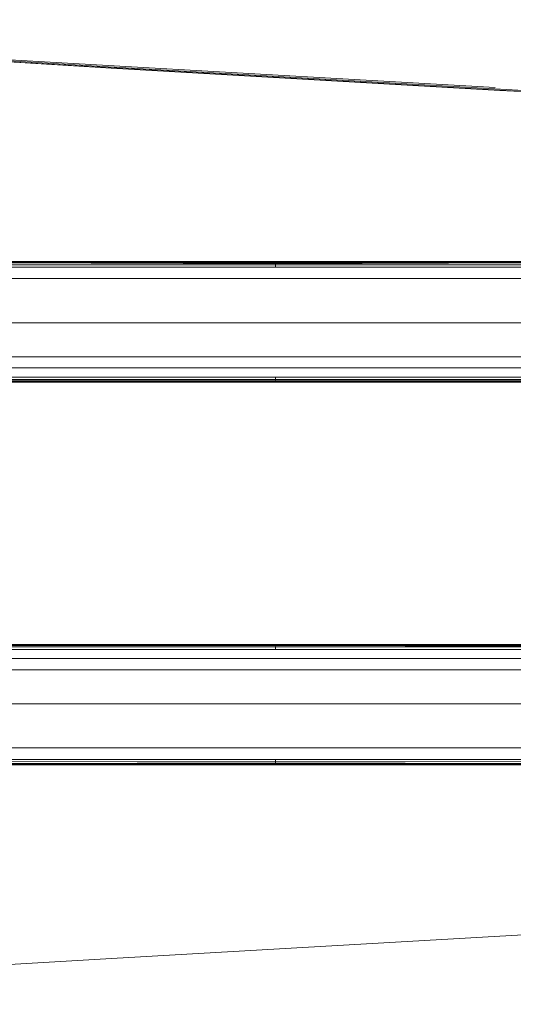
# Model space of a CAD drawing. Units: inches. Extents: x 0 to 198, y 0 to 297.
# Drawn here: x 123 to 127, y 138 to 147 of the extents above; entities that cross this region are included whole.
import ezdxf

# ---------------------------------------------------------------- set-up
doc = ezdxf.new("R2010")
doc.units = ezdxf.units.IN
doc.header["$MEASUREMENT"] = 0
doc.layers.add('SEAT', color=5, linetype='Continuous')

# ---------------------------------------------------------------- blocks, each defined once
blk = doc.blocks.new('ONOPLN701LSP_0P')
at = {"layer": 'SEAT', "linetype": 'Continuous', "lineweight": 0}
for p, q in [((-1.9068, 10.8283), (0.4495, 10.8283)), ((-1.9058, 10.8491), (0.4505, 10.8491)), ((0.4514, 10.8604), (-1.9049, 10.8604)), ((0.4525, 10.8679), (-1.9038, 10.8679)), ((0.4537, 10.8707), (-1.9026, 10.8707)), ((0.4495, 10.8283), (0.4505, 10.8491)), ((0.4495, 10.8283), (2.8058, 10.8283)), ((0.4505, 10.8491), (0.4514, 10.8604)), ((0.4505, 10.8491), (2.8068, 10.8491)), ((0.4525, 10.8679), (0.4514, 10.8604)), ((2.808, 10.8627), (0.4514, 10.8604)), ((2.8074, 10.8566), (0.4514, 10.8604)), ((0.4537, 10.8707), (0.4525, 10.8679)), ((2.8088, 10.8676), (0.4525, 10.8679)), ((2.8104, 10.8709), (0.4537, 10.8707)), ((2.8096, 10.8702), (0.4537, 10.8707)), ((2.8038, 10.7508), (-1.9088, 10.7508)), ((-1.9099, 10.655), (2.8027, 10.655)), ((2.8023, 10.3661), (-1.9103, 10.3661)), ((-1.9087, 9.9904), (2.8039, 9.9904)), ((0.4497, 9.8917), (-1.9066, 9.8917)), ((0.4505, 9.8722), (-1.9058, 9.8727)), ((0.4511, 9.8637), (-1.9046, 9.8567)), ((0.4517, 9.8565), (-1.9046, 9.8567)), ((0.4524, 9.8511), (-1.9039, 9.8513)), ((0.4532, 9.8477), (-1.9031, 9.8478)), ((0.4548, 9.8459), (-1.9015, 9.8459)), ((0.4505, 9.8722), (0.4497, 9.8917)), ((2.806, 9.8917), (0.4497, 9.8917)), ((2.8068, 9.8723), (0.4505, 9.8722)), ((0.4505, 9.8722), (0.4511, 9.8637)), ((2.808, 9.8566), (0.4511, 9.8637)), ((0.4511, 9.8637), (0.4517, 9.8565)), ((2.808, 9.8566), (0.4517, 9.8565)), ((0.4517, 9.8565), (0.4524, 9.8511)), ((2.8087, 9.8512), (0.4524, 9.8511)), ((0.4524, 9.8511), (0.4532, 9.8477)), ((2.8095, 9.8478), (0.4532, 9.8477)), ((0.4548, 9.8459), (0.4532, 9.8477)), ((0.4548, 9.8459), (2.8111, 9.8459)), ((-1.4586, 8.3872), (-3.1135, 8.4753)), ((-3.1135, 8.4749), (-1.4588, 8.3868)), ((-1.4176, 8.3748), (-3.0672, 8.4644)), ((1.8479, 8.1966), (-1.4588, 8.3868)), ((-1.4586, 8.3872), (1.8482, 8.197)), ((-1.4189, 8.3644), (1.8737, 8.1761)), ((1.8758, 8.186), (-1.4176, 8.3748)), ((1.8479, 8.1966), (8.4571, 7.8062)), ((8.4574, 7.8065), (1.8482, 8.197)), ((8.4558, 7.7857), (1.8737, 8.1761)), ((1.8758, 8.186), (8.4581, 7.7952)), ((1.8463, -8.2209), (8.4571, -7.8303)), ((8.4574, -7.8307), (1.8466, -8.2212)), ((-1.4611, -8.4111), (1.8463, -8.2209)), ((-1.461, -8.4115), (1.8466, -8.2212)), ((-3.1163, -8.4995), (-1.461, -8.4115)), ((-1.4611, -8.4111), (-3.1162, -8.4992)), ((-1.9046, -9.8808), (0.4517, -9.8806)), ((-1.9046, -9.8808), (0.4511, -9.8878)), ((-1.9039, -9.8754), (0.4524, -9.8752)), ((-1.9031, -9.8719), (0.4532, -9.8718)), ((0.4547, -9.87), (-1.9016, -9.87)), ((0.4505, -9.8964), (0.4511, -9.8878)), ((0.4511, -9.8878), (0.4517, -9.8806)), ((0.4511, -9.8878), (2.808, -9.8809)), ((0.4517, -9.8806), (0.4524, -9.8752)), ((0.4517, -9.8806), (2.808, -9.8809)), ((0.4524, -9.8752), (0.4532, -9.8718)), ((0.4524, -9.8752), (2.8087, -9.8754)), ((0.4547, -9.87), (0.4532, -9.8718)), ((0.4532, -9.8718), (2.8095, -9.8719)), ((0.4547, -9.87), (2.811, -9.87)), ((0.4497, -9.9159), (-1.9066, -9.9159)), ((-1.9058, -9.8965), (0.4505, -9.8964)), ((0.4505, -9.8964), (0.4497, -9.9159)), ((2.806, -9.9159), (0.4497, -9.9159)), ((0.4505, -9.8964), (2.8068, -9.8968)), ((2.8039, -10.0145), (-1.9087, -10.0145)), ((2.8023, -10.3902), (-1.9103, -10.3902)), ((2.8027, -10.6792), (-1.9099, -10.6792)), ((-1.9088, -10.775), (2.8038, -10.775)), ((0.4495, -10.8525), (-1.9068, -10.8525)), ((0.4505, -10.8732), (-1.9058, -10.8733)), ((-1.9053, -10.8807), (0.4514, -10.8845)), ((-1.9046, -10.8869), (0.4514, -10.8845)), ((-1.9039, -10.8917), (0.4525, -10.892)), ((-1.9031, -10.8944), (0.4537, -10.8948)), ((-1.9022, -10.895), (0.4537, -10.8948)), ((0.4495, -10.8525), (0.4505, -10.8732)), ((2.8058, -10.8525), (0.4495, -10.8525)), ((0.4505, -10.8732), (0.4514, -10.8845)), ((2.8068, -10.8732), (0.4505, -10.8732)), ((0.4514, -10.8845), (2.8077, -10.8846)), ((0.4525, -10.892), (0.4514, -10.8845)), ((0.4525, -10.892), (2.8088, -10.8921)), ((0.4537, -10.8948), (0.4525, -10.892)), ((0.4537, -10.8948), (2.81, -10.8948))]:
    blk.add_line(p, q, dxfattribs=at)

msp = doc.modelspace()

# ---------------------------------------------------------------- block references
at = {"rotation": 180}
for p in [(125.2263, 154.4452), (125.2263, 130.4452)]:
    msp.add_blockref('ONOPLN701LSP_0P', p, dxfattribs=at)

doc.saveas('drawing.dxf')
